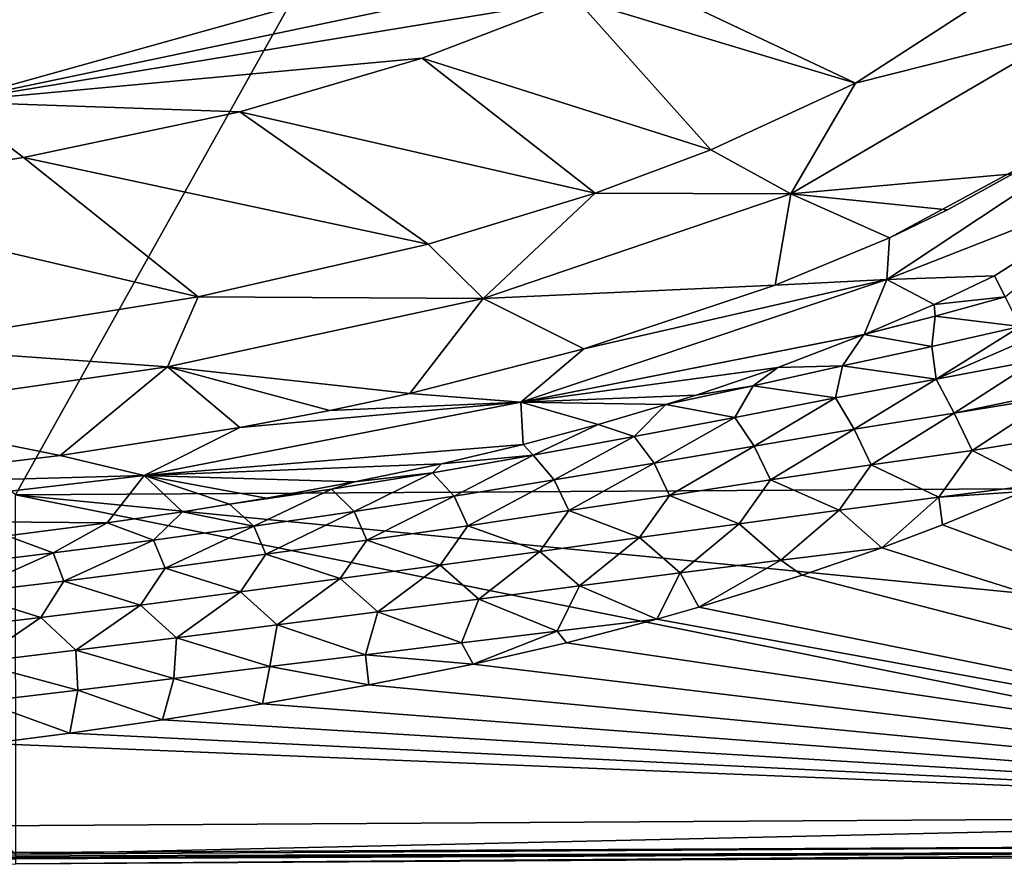
# Model space of a CAD drawing. Units: millimetres. Extents: x -1500 to 10, y -750 to 10.
# Drawn here: x -374 to -166, y -750 to -571 of the extents above; entities that cross this region are included whole.
import ezdxf

# ---------------------------------------------------------------- set-up
doc = ezdxf.new("R2010")
doc.units = ezdxf.units.MM
doc.header["$LTSCALE"] = 96.634845
for name, color, linetype in [('12', 7, 'CONTINUOUS'), ('19', 7, 'CONTINUOUS'), ('2', 7, 'CONTINUOUS'), ('36', 7, 'CONTINUOUS'), ('41', 7, 'CONTINUOUS'), ('48', 7, 'CONTINUOUS'), ('50', 7, 'CONTINUOUS'), ('51', 7, 'CONTINUOUS'), ('59', 7, 'CONTINUOUS'), ('63', 7, 'CONTINUOUS'), ('7', 7, 'CONTINUOUS'), ('72', 7, 'CONTINUOUS')]:
    doc.layers.add(name, color=color, linetype=linetype)

msp = doc.modelspace()

# ---------------------------------------------------------------- linework, layer by layer
at = {"layer": '12', "linetype": 'Continuous'}
for points in [[(-191.04, -625.78, 557.53), (-122.12, -580.12, 557.87), (-190.48, -617, 532.68), (-191.04, -625.78, 557.53)], [(-122.12, -580.12, 557.87), (-191.04, -625.78, 557.53), (-135.27, -603.97, 580), (-122.12, -580.12, 557.87)], [(-190.48, -617, 532.68), (-122.12, -580.12, 557.87), (-178.2, -611.06, 532.65), (-190.48, -617, 532.68)], [(-178.2, -611.06, 532.65), (-122.12, -580.12, 557.87), (-164.43, -603.42, 532.59), (-178.2, -611.06, 532.65)], [(-135.27, -603.97, 580), (-191.04, -625.78, 557.53), (-168.32, -625, 580), (-135.27, -603.97, 580)], [(-214.6, -626.99, 532.79), (-191.04, -625.78, 557.53), (-190.48, -617, 532.68), (-214.6, -626.99, 532.79)], [(-268.4, -651.69, 557.14), (-191.04, -625.78, 557.53), (-255.03, -640.47, 532.98), (-268.4, -651.69, 557.14)], [(-191.04, -625.78, 557.53), (-268.4, -651.69, 557.14), (-195.81, -637.39, 580), (-191.04, -625.78, 557.53)], [(-255.03, -640.47, 532.98), (-191.04, -625.78, 557.53), (-214.6, -626.99, 532.79), (-255.03, -640.47, 532.98)], [(-181.01, -631.08, 580), (-191.04, -625.78, 557.53), (-195.81, -637.39, 580), (-181.01, -631.08, 580)], [(-168.32, -625, 580), (-191.04, -625.78, 557.53), (-181.01, -631.08, 580), (-168.32, -625, 580)], [(-195.81, -637.39, 580), (-268.4, -651.69, 557.14), (-195.93, -637.44, 580), (-195.81, -637.39, 580)], [(-195.93, -637.44, 580), (-268.4, -651.69, 557.14), (-214.09, -644.38, 580), (-195.93, -637.44, 580)], [(-291.81, -649.9, 533.13), (-268.4, -651.69, 557.14), (-255.03, -640.47, 532.98), (-291.81, -649.9, 533.13)], [(-214.09, -644.38, 580), (-268.4, -651.69, 557.14), (-231.3, -650.23, 580), (-214.09, -644.38, 580)], [(-308.72, -653.48, 533.2), (-268.4, -651.69, 557.14), (-291.81, -649.9, 533.13), (-308.72, -653.48, 533.2)], [(-231.3, -650.23, 580), (-268.4, -651.69, 557.14), (-237.71, -652.24, 580), (-231.3, -650.23, 580)], [(-347.94, -667.21, 556.73), (-268.4, -651.69, 557.14), (-327.76, -657.04, 533.27), (-347.94, -667.21, 556.73)], [(-268.4, -651.69, 557.14), (-347.94, -667.21, 556.73), (-267.85, -660.65, 580), (-268.4, -651.69, 557.14)], [(-327.76, -657.04, 533.27), (-268.4, -651.69, 557.14), (-308.72, -653.48, 533.2), (-327.76, -657.04, 533.27)], [(-237.71, -652.24, 580), (-268.4, -651.69, 557.14), (-252.01, -656.44, 580), (-237.71, -652.24, 580)], [(-252.01, -656.44, 580), (-268.4, -651.69, 557.14), (-267.85, -660.65, 580), (-252.01, -656.44, 580)], [(-365.67, -662.98, 533.42), (-347.94, -667.21, 556.73), (-327.76, -657.04, 533.27), (-365.67, -662.98, 533.42)], [(-267.85, -660.65, 580), (-347.94, -667.21, 556.73), (-285.12, -664.76, 580), (-267.85, -660.65, 580)], [(-416.52, -669.11, 533.6), (-347.94, -667.21, 556.73), (-365.67, -662.98, 533.42), (-416.52, -669.11, 533.6)], [(-285.12, -664.76, 580), (-347.94, -667.21, 556.73), (-303.49, -668.59, 580), (-285.12, -664.76, 580)], [(-428.21, -676.61, 556.33), (-347.94, -667.21, 556.73), (-416.52, -669.11, 533.6), (-428.21, -676.61, 556.33)], [(-347.94, -667.21, 556.73), (-428.21, -676.61, 556.33), (-355.78, -677.23, 580), (-347.94, -667.21, 556.73)], [(-339.86, -674.88, 580), (-347.94, -667.21, 556.73), (-355.78, -677.23, 580), (-339.86, -674.88, 580)], [(-303.49, -668.59, 580), (-347.94, -667.21, 556.73), (-322.12, -672, 580), (-303.49, -668.59, 580)], [(-322.12, -672, 580), (-347.94, -667.21, 556.73), (-329.92, -673.3, 580), (-322.12, -672, 580)], [(-329.92, -673.3, 580), (-347.94, -667.21, 556.73), (-339.86, -674.88, 580), (-329.92, -673.3, 580)], [(-355.78, -677.23, 580), (-428.21, -676.61, 556.33), (-376.9, -680.01, 580), (-355.78, -677.23, 580)]]:
    msp.add_3dface(points, dxfattribs=at)
at = {"layer": '19', "linetype": 'Continuous'}
for points in [[(0, -747.05, 607), (0, -747.05, 608), (-375.06, -749.3, 608), (0, -747.05, 607)], [(0, -747.05, 607), (-375.06, -749.3, 608), (-375.06, -749.3, 607), (0, -747.05, 607)]]:
    msp.add_3dface(points, dxfattribs=at)
at = {"layer": '2', "linetype": 'Continuous'}
for points in [[(0, -669.07), (0, -708.05, 303.41), (-375.13, -671.32), (0, -669.07)], [(0, -708.05, 303.41), (0, -747.05, 607), (-375.13, -671.32), (0, -708.05, 303.41)], [(0, -747.05, 607), (-375.06, -749.3, 607), (-375.13, -671.32), (0, -747.05, 607)]]:
    msp.add_3dface(points, dxfattribs=at)
at = {"layer": '36', "linetype": 'Continuous'}
for points in [[(-261.68, -552.64, 195.93), (-392.83, -559.97, 169.86), (-388.94, -588.2, 193.75), (-261.68, -552.64, 195.93)], [(-261.68, -552.64, 195.93), (-388.94, -588.2, 193.75), (-258.6, -560.83, 210.07), (-261.68, -552.64, 195.93)], [(-258.6, -560.83, 210.07), (-388.94, -588.2, 193.75), (-256.69, -566.48, 227.13), (-258.6, -560.83, 210.07)], [(-256.69, -566.48, 227.13), (-388.94, -588.2, 193.75), (-289.19, -579.01, 227.1), (-256.69, -566.48, 227.13)], [(-289.19, -579.01, 227.1), (-388.94, -588.2, 193.75), (-327.7, -590.34, 226.91), (-289.19, -579.01, 227.1)], [(-373.43, -599.97, 226.22), (-388.94, -588.2, 193.75), (-427.32, -608.22, 225.18), (-373.43, -599.97, 226.22)], [(-327.7, -590.34, 226.91), (-388.94, -588.2, 193.75), (-373.43, -599.97, 226.22), (-327.7, -590.34, 226.91)]]:
    msp.add_3dface(points, dxfattribs=at)
at = {"layer": '41', "linetype": 'Continuous'}
for points in [[(-245.77, -561.49, 227.07), (-256.69, -566.48, 227.13), (-197.67, -584.31, 406.72), (-245.77, -561.49, 227.07)], [(-168.99, -565.7, 407.15), (-245.77, -561.49, 227.07), (-197.67, -584.31, 406.72), (-168.99, -565.7, 407.15)], [(-256.69, -566.48, 227.13), (-289.19, -579.01, 227.1), (-228.21, -598.35, 406.5), (-256.69, -566.48, 227.13)], [(-197.67, -584.31, 406.72), (-256.69, -566.48, 227.13), (-228.21, -598.35, 406.5), (-197.67, -584.31, 406.72)], [(-289.19, -579.01, 227.1), (-327.7, -590.34, 226.91), (-252.68, -607.53, 406.38), (-289.19, -579.01, 227.1)], [(-228.21, -598.35, 406.5), (-289.19, -579.01, 227.1), (-252.68, -607.53, 406.38), (-228.21, -598.35, 406.5)], [(-327.7, -590.34, 226.91), (-373.43, -599.97, 226.22), (-287.97, -618.33, 406.24), (-327.7, -590.34, 226.91)], [(-252.68, -607.53, 406.38), (-327.7, -590.34, 226.91), (-287.97, -618.33, 406.24), (-252.68, -607.53, 406.38)], [(-373.43, -599.97, 226.22), (-427.32, -608.22, 225.18), (-336.53, -629.42, 406.1), (-373.43, -599.97, 226.22)], [(-287.97, -618.33, 406.24), (-373.43, -599.97, 226.22), (-336.53, -629.42, 406.1), (-287.97, -618.33, 406.24)], [(-336.53, -629.42, 406.1), (-427.32, -608.22, 225.18), (-402.48, -640.01, 406), (-336.53, -629.42, 406.1)]]:
    msp.add_3dface(points, dxfattribs=at)
at = {"layer": '48', "linetype": 'Continuous'}
for points in [[(-13.15, -739.05, 610), (-381.64, -741.26, 610), (-375.06, -747.3, 610), (-13.15, -739.05, 610)], [(0, -745.05, 610), (-13.15, -739.05, 610), (-375.06, -747.3, 610), (0, -745.05, 610)]]:
    msp.add_3dface(points, dxfattribs=at)
at = {"layer": '50', "linetype": 'Continuous'}
for points in [[(-147.94, -544.47, 407.64), (-168.99, -565.7, 407.15), (-151.35, -572.6, 470.02), (-147.94, -544.47, 407.64)], [(-168.99, -565.7, 407.15), (-197.67, -584.31, 406.72), (-151.35, -572.6, 470.02), (-168.99, -565.7, 407.15)], [(-211.33, -607.67, 469.91), (-164.43, -603.42, 532.59), (-151.35, -572.6, 470.02), (-211.33, -607.67, 469.91)], [(-197.67, -584.31, 406.72), (-211.33, -607.67, 469.91), (-151.35, -572.6, 470.02), (-197.67, -584.31, 406.72)], [(-197.67, -584.31, 406.72), (-228.21, -598.35, 406.5), (-211.33, -607.67, 469.91), (-197.67, -584.31, 406.72)], [(-228.21, -598.35, 406.5), (-252.68, -607.53, 406.38), (-211.33, -607.67, 469.91), (-228.21, -598.35, 406.5)], [(-178.2, -611.06, 532.65), (-164.43, -603.42, 532.59), (-211.33, -607.67, 469.91), (-178.2, -611.06, 532.65)], [(-252.68, -607.53, 406.38), (-287.97, -618.33, 406.24), (-276.32, -629.78, 469.92), (-252.68, -607.53, 406.38)], [(-252.68, -607.53, 406.38), (-276.32, -629.78, 469.92), (-211.33, -607.67, 469.91), (-252.68, -607.53, 406.38)], [(-276.32, -629.78, 469.92), (-214.6, -626.99, 532.79), (-211.33, -607.67, 469.91), (-276.32, -629.78, 469.92)], [(-214.6, -626.99, 532.79), (-190.48, -617, 532.68), (-211.33, -607.67, 469.91), (-214.6, -626.99, 532.79)], [(-190.48, -617, 532.68), (-178.2, -611.06, 532.65), (-211.33, -607.67, 469.91), (-190.48, -617, 532.68)], [(-287.97, -618.33, 406.24), (-336.53, -629.42, 406.1), (-276.32, -629.78, 469.92), (-287.97, -618.33, 406.24)], [(-255.03, -640.47, 532.98), (-214.6, -626.99, 532.79), (-276.32, -629.78, 469.92), (-255.03, -640.47, 532.98)], [(-336.53, -629.42, 406.1), (-402.48, -640.01, 406), (-343.03, -644.26, 469.94), (-336.53, -629.42, 406.1)], [(-336.53, -629.42, 406.1), (-343.03, -644.26, 469.94), (-276.32, -629.78, 469.92), (-336.53, -629.42, 406.1)], [(-343.03, -644.26, 469.94), (-291.81, -649.9, 533.13), (-276.32, -629.78, 469.92), (-343.03, -644.26, 469.94)], [(-291.81, -649.9, 533.13), (-255.03, -640.47, 532.98), (-276.32, -629.78, 469.92), (-291.81, -649.9, 533.13)], [(-402.48, -640.01, 406), (-410.47, -653.98, 469.99), (-343.03, -644.26, 469.94), (-402.48, -640.01, 406)], [(-410.47, -653.98, 469.99), (-365.67, -662.98, 533.42), (-343.03, -644.26, 469.94), (-410.47, -653.98, 469.99)], [(-365.67, -662.98, 533.42), (-327.76, -657.04, 533.27), (-343.03, -644.26, 469.94), (-365.67, -662.98, 533.42)], [(-327.76, -657.04, 533.27), (-308.72, -653.48, 533.2), (-343.03, -644.26, 469.94), (-327.76, -657.04, 533.27)], [(-308.72, -653.48, 533.2), (-291.81, -649.9, 533.13), (-343.03, -644.26, 469.94), (-308.72, -653.48, 533.2)], [(-416.52, -669.11, 533.6), (-365.67, -662.98, 533.42), (-410.47, -653.98, 469.99), (-416.52, -669.11, 533.6)]]:
    msp.add_3dface(points, dxfattribs=at)
at = {"layer": '51', "linetype": 'Continuous'}
msp.add_3dface([(-135.27, -603.97, 580), (-168.32, -625, 580), (-166.03, -629.43, 587.96), (-135.27, -603.97, 580)], dxfattribs=at)
at = {"layer": '59', "linetype": 'Continuous'}
for points in [[(-168.32, -625, 580), (-181.01, -631.08, 580), (-166.03, -629.43, 587.96), (-168.32, -625, 580)], [(-166.03, -629.43, 587.96), (-181.01, -631.08, 580), (-180.79, -633.57, 584.34), (-166.03, -629.43, 587.96)], [(-162.9, -635.72, 594.84), (-166.03, -629.43, 587.96), (-180.79, -633.57, 584.34), (-162.9, -635.72, 594.84)], [(-181.01, -631.08, 580), (-195.81, -637.39, 580), (-180.79, -633.57, 584.34), (-181.01, -631.08, 580)], [(-195.81, -637.39, 580), (-195.93, -637.44, 580), (-180.79, -633.57, 584.34), (-195.81, -637.39, 580)], [(-195.93, -637.44, 580), (-181.54, -639.96, 591.56), (-180.79, -633.57, 584.34), (-195.93, -637.44, 580)], [(-181.54, -639.96, 591.56), (-162.9, -635.72, 594.84), (-180.79, -633.57, 584.34), (-181.54, -639.96, 591.56)], [(-180.59, -646.85, 597.21), (-162.9, -635.72, 594.84), (-181.54, -639.96, 591.56), (-180.59, -646.85, 597.21)], [(-161.51, -638.55, 597.03), (-162.9, -635.72, 594.84), (-180.59, -646.85, 597.21), (-161.51, -638.55, 597.03)], [(-195.93, -637.44, 580), (-214.09, -644.38, 580), (-200.4, -644.06, 587.72), (-195.93, -637.44, 580)], [(-195.93, -637.44, 580), (-200.4, -644.06, 587.72), (-181.54, -639.96, 591.56), (-195.93, -637.44, 580)], [(-159.44, -642.84, 599.64), (-161.51, -638.55, 597.03), (-180.59, -646.85, 597.21), (-159.44, -642.84, 599.64)], [(-200.4, -644.06, 587.72), (-180.59, -646.85, 597.21), (-181.54, -639.96, 591.56), (-200.4, -644.06, 587.72)], [(-214.09, -644.38, 580), (-231.3, -650.23, 580), (-219.26, -648.24, 583.71), (-214.09, -644.38, 580)], [(-214.09, -644.38, 580), (-219.26, -648.24, 583.71), (-200.4, -644.06, 587.72), (-214.09, -644.38, 580)], [(-219.26, -648.24, 583.71), (-201.88, -650.82, 594.31), (-200.4, -644.06, 587.72), (-219.26, -648.24, 583.71)], [(-201.88, -650.82, 594.31), (-180.59, -646.85, 597.21), (-200.4, -644.06, 587.72), (-201.88, -650.82, 594.31)], [(-159.44, -642.84, 599.64), (-180.59, -646.85, 597.21), (-176.79, -654.04, 601.46), (-159.44, -642.84, 599.64)], [(-156.14, -649.74, 602.53), (-159.44, -642.84, 599.64), (-176.79, -654.04, 601.46), (-156.14, -649.74, 602.53)], [(-180.59, -646.85, 597.21), (-201.88, -650.82, 594.31), (-197.93, -657.46, 599.71), (-180.59, -646.85, 597.21)], [(-176.79, -654.04, 601.46), (-180.59, -646.85, 597.21), (-197.93, -657.46, 599.71), (-176.79, -654.04, 601.46)], [(-231.3, -650.23, 580), (-237.71, -652.24, 580), (-219.26, -648.24, 583.71), (-231.3, -650.23, 580)], [(-237.71, -652.24, 580), (-223.16, -654.93, 591.1), (-219.26, -648.24, 583.71), (-237.71, -652.24, 580)], [(-223.16, -654.93, 591.1), (-201.88, -650.82, 594.31), (-219.26, -648.24, 583.71), (-223.16, -654.93, 591.1)], [(-201.88, -650.82, 594.31), (-223.16, -654.93, 591.1), (-219.05, -661.01, 597.67), (-201.88, -650.82, 594.31)], [(-197.93, -657.46, 599.71), (-201.88, -650.82, 594.31), (-219.05, -661.01, 597.67), (-197.93, -657.46, 599.71)], [(-155.73, -650.61, 602.81), (-156.14, -649.74, 602.53), (-176.79, -654.04, 601.46), (-155.73, -650.61, 602.81)], [(-155.73, -650.61, 602.81), (-176.79, -654.04, 601.46), (-173.02, -661.95, 604.14), (-155.73, -650.61, 602.81)], [(-152.01, -658.48, 604.59), (-155.73, -650.61, 602.81), (-173.02, -661.95, 604.14), (-152.01, -658.48, 604.59)], [(-237.71, -652.24, 580), (-252.01, -656.44, 580), (-244.44, -659, 587.98), (-237.71, -652.24, 580)], [(-237.71, -652.24, 580), (-244.44, -659, 587.98), (-223.16, -654.93, 591.1), (-237.71, -652.24, 580)], [(-223.16, -654.93, 591.1), (-244.44, -659, 587.98), (-240.17, -664.62, 595.51), (-223.16, -654.93, 591.1)], [(-219.05, -661.01, 597.67), (-223.16, -654.93, 591.1), (-240.17, -664.62, 595.51), (-219.05, -661.01, 597.67)], [(-176.79, -654.04, 601.46), (-197.93, -657.46, 599.71), (-194.34, -665, 603.25), (-176.79, -654.04, 601.46)], [(-173.02, -661.95, 604.14), (-176.79, -654.04, 601.46), (-194.34, -665, 603.25), (-173.02, -661.95, 604.14)], [(-252.01, -656.44, 580), (-267.85, -660.65, 580), (-265.73, -662.93, 585.18), (-252.01, -656.44, 580)], [(-252.01, -656.44, 580), (-265.73, -662.93, 585.18), (-244.44, -659, 587.98), (-252.01, -656.44, 580)], [(-244.44, -659, 587.98), (-265.73, -662.93, 585.18), (-261.3, -668.15, 593.53), (-244.44, -659, 587.98)], [(-240.17, -664.62, 595.51), (-244.44, -659, 587.98), (-261.3, -668.15, 593.53), (-240.17, -664.62, 595.51)], [(-197.93, -657.46, 599.71), (-219.05, -661.01, 597.67), (-215.65, -668.17, 602.09), (-197.93, -657.46, 599.71)], [(-194.34, -665, 603.25), (-197.93, -657.46, 599.71), (-215.65, -668.17, 602.09), (-194.34, -665, 603.25)], [(-158.82, -669.15, 605.54), (-152.01, -658.48, 604.59), (-173.02, -661.95, 604.14), (-158.82, -669.15, 605.54)], [(-267.85, -660.65, 580), (-285.12, -664.76, 580), (-265.73, -662.93, 585.18), (-267.85, -660.65, 580)], [(-219.05, -661.01, 597.67), (-240.17, -664.62, 595.51), (-236.95, -671.42, 600.76), (-219.05, -661.01, 597.67)], [(-215.65, -668.17, 602.09), (-219.05, -661.01, 597.67), (-236.95, -671.42, 600.76), (-215.65, -668.17, 602.09)], [(-285.12, -664.76, 580), (-287.05, -666.63, 582.86), (-265.73, -662.93, 585.18), (-285.12, -664.76, 580)], [(-265.73, -662.93, 585.18), (-287.05, -666.63, 582.86), (-282.43, -671.61, 591.69), (-265.73, -662.93, 585.18)], [(-261.3, -668.15, 593.53), (-265.73, -662.93, 585.18), (-282.43, -671.61, 591.69), (-261.3, -668.15, 593.53)], [(-173.02, -661.95, 604.14), (-194.34, -665, 603.25), (-180.05, -671.8, 605.5), (-173.02, -661.95, 604.14)], [(-158.82, -669.15, 605.54), (-173.02, -661.95, 604.14), (-180.05, -671.8, 605.5), (-158.82, -669.15, 605.54)], [(-285.12, -664.76, 580), (-303.49, -668.59, 580), (-287.05, -666.63, 582.86), (-285.12, -664.76, 580)], [(-240.17, -664.62, 595.51), (-261.3, -668.15, 593.53), (-258.25, -674.65, 599.48), (-240.17, -664.62, 595.51)], [(-236.95, -671.42, 600.76), (-240.17, -664.62, 595.51), (-258.25, -674.65, 599.48), (-236.95, -671.42, 600.76)], [(-194.34, -665, 603.25), (-215.65, -668.17, 602.09), (-201.14, -674.56, 605.16), (-194.34, -665, 603.25)], [(-180.05, -671.8, 605.5), (-194.34, -665, 603.25), (-201.14, -674.56, 605.16), (-180.05, -671.8, 605.5)], [(-303.49, -668.59, 580), (-308.39, -670.08, 581.12), (-287.05, -666.63, 582.86), (-303.49, -668.59, 580)], [(-287.05, -666.63, 582.86), (-308.39, -670.08, 581.12), (-303.6, -674.82, 590.41), (-287.05, -666.63, 582.86)], [(-282.43, -671.61, 591.69), (-287.05, -666.63, 582.86), (-303.6, -674.82, 590.41), (-282.43, -671.61, 591.69)], [(-303.49, -668.59, 580), (-322.12, -672, 580), (-308.39, -670.08, 581.12), (-303.49, -668.59, 580)], [(-261.3, -668.15, 593.53), (-282.43, -671.61, 591.69), (-279.56, -677.87, 598.21), (-261.3, -668.15, 593.53)], [(-258.25, -674.65, 599.48), (-261.3, -668.15, 593.53), (-279.56, -677.87, 598.21), (-258.25, -674.65, 599.48)], [(-215.65, -668.17, 602.09), (-236.95, -671.42, 600.76), (-222.22, -677.43, 604.61), (-215.65, -668.17, 602.09)], [(-201.14, -674.56, 605.16), (-215.65, -668.17, 602.09), (-222.22, -677.43, 604.61), (-201.14, -674.56, 605.16)], [(-162.14, -670.61, 605.63), (-158.82, -669.15, 605.54), (-180.05, -671.8, 605.5), (-162.14, -670.61, 605.63)], [(-322.12, -672, 580), (-329.92, -673.3, 580), (-308.39, -670.08, 581.12), (-322.12, -672, 580)], [(-308.39, -670.08, 581.12), (-329.92, -673.3, 580), (-324.77, -677.91, 589.41), (-308.39, -670.08, 581.12)], [(-303.6, -674.82, 590.41), (-308.39, -670.08, 581.12), (-324.77, -677.91, 589.41), (-303.6, -674.82, 590.41)], [(-282.43, -671.61, 591.69), (-303.6, -674.82, 590.41), (-300.88, -680.89, 597.38), (-282.43, -671.61, 591.69)], [(-279.56, -677.87, 598.21), (-282.43, -671.61, 591.69), (-300.88, -680.89, 597.38), (-279.56, -677.87, 598.21)], [(-236.95, -671.42, 600.76), (-258.25, -674.65, 599.48), (-243.29, -680.35, 603.93), (-236.95, -671.42, 600.76)], [(-222.22, -677.43, 604.61), (-236.95, -671.42, 600.76), (-243.29, -680.35, 603.93), (-222.22, -677.43, 604.61)], [(-192.12, -682.5, 606.36), (-180.05, -671.8, 605.5), (-201.14, -674.56, 605.16), (-192.12, -682.5, 606.36)], [(-192.12, -682.5, 606.36), (-179.3, -677.67, 606.06), (-180.05, -671.8, 605.5), (-192.12, -682.5, 606.36)], [(-179.3, -677.67, 606.06), (-162.14, -670.61, 605.63), (-180.05, -671.8, 605.5), (-179.3, -677.67, 606.06)], [(-329.92, -673.3, 580), (-339.86, -674.88, 580), (-324.77, -677.91, 589.41), (-329.92, -673.3, 580)], [(-339.86, -674.88, 580), (-355.78, -677.23, 580), (-345.96, -680.86, 588.7), (-339.86, -674.88, 580)], [(-324.77, -677.91, 589.41), (-339.86, -674.88, 580), (-345.96, -680.86, 588.7), (-324.77, -677.91, 589.41)], [(-303.6, -674.82, 590.41), (-324.77, -677.91, 589.41), (-322.21, -683.87, 596.64), (-303.6, -674.82, 590.41)], [(-300.88, -680.89, 597.38), (-303.6, -674.82, 590.41), (-322.21, -683.87, 596.64), (-300.88, -680.89, 597.38)], [(-258.25, -674.65, 599.48), (-279.56, -677.87, 598.21), (-264.36, -683.29, 603.23), (-258.25, -674.65, 599.48)], [(-243.29, -680.35, 603.93), (-258.25, -674.65, 599.48), (-264.36, -683.29, 603.23), (-243.29, -680.35, 603.93)], [(-201.14, -674.56, 605.16), (-222.22, -677.43, 604.61), (-213.43, -685.13, 606.4), (-201.14, -674.56, 605.16)], [(-192.12, -682.5, 606.36), (-201.14, -674.56, 605.16), (-213.43, -685.13, 606.4), (-192.12, -682.5, 606.36)], [(-355.78, -677.23, 580), (-376.9, -680.01, 580), (-367.18, -683.6, 588.46), (-355.78, -677.23, 580)], [(-345.96, -680.86, 588.7), (-355.78, -677.23, 580), (-367.18, -683.6, 588.46), (-345.96, -680.86, 588.7)], [(-324.77, -677.91, 589.41), (-345.96, -680.86, 588.7), (-343.54, -686.84, 595.94), (-324.77, -677.91, 589.41)], [(-322.21, -683.87, 596.64), (-324.77, -677.91, 589.41), (-343.54, -686.84, 595.94), (-322.21, -683.87, 596.64)], [(-279.56, -677.87, 598.21), (-300.88, -680.89, 597.38), (-285.43, -686.2, 602.57), (-279.56, -677.87, 598.21)], [(-264.36, -683.29, 603.23), (-279.56, -677.87, 598.21), (-285.43, -686.2, 602.57), (-264.36, -683.29, 603.23)], [(-222.22, -677.43, 604.61), (-243.29, -680.35, 603.93), (-234.71, -687.83, 606.26), (-222.22, -677.43, 604.61)], [(-213.43, -685.13, 606.4), (-222.22, -677.43, 604.61), (-234.71, -687.83, 606.26), (-213.43, -685.13, 606.4)], [(-367.18, -683.6, 588.46), (-376.9, -680.01, 580), (-388.41, -686.19, 588.55), (-367.18, -683.6, 588.46)], [(-345.96, -680.86, 588.7), (-367.18, -683.6, 588.46), (-364.9, -689.57, 595.76), (-345.96, -680.86, 588.7)], [(-343.54, -686.84, 595.94), (-345.96, -680.86, 588.7), (-364.9, -689.57, 595.76), (-343.54, -686.84, 595.94)], [(-300.88, -680.89, 597.38), (-322.21, -683.87, 596.64), (-306.52, -689, 602.17), (-300.88, -680.89, 597.38)], [(-285.43, -686.2, 602.57), (-300.88, -680.89, 597.38), (-306.52, -689, 602.17), (-285.43, -686.2, 602.57)], [(-243.29, -680.35, 603.93), (-264.36, -683.29, 603.23), (-255.99, -690.58, 606.02), (-243.29, -680.35, 603.93)], [(-234.71, -687.83, 606.26), (-243.29, -680.35, 603.93), (-255.99, -690.58, 606.02), (-234.71, -687.83, 606.26)], [(-367.18, -683.6, 588.46), (-388.41, -686.19, 588.55), (-386.27, -692.12, 595.97), (-367.18, -683.6, 588.46)], [(-364.9, -689.57, 595.76), (-367.18, -683.6, 588.46), (-386.27, -692.12, 595.97), (-364.9, -689.57, 595.76)], [(-322.21, -683.87, 596.64), (-343.54, -686.84, 595.94), (-327.6, -691.84, 601.66), (-322.21, -683.87, 596.64)], [(-306.52, -689, 602.17), (-322.21, -683.87, 596.64), (-327.6, -691.84, 601.66), (-306.52, -689, 602.17)], [(-264.36, -683.29, 603.23), (-285.43, -686.2, 602.57), (-277.27, -693.34, 605.74), (-264.36, -683.29, 603.23)], [(-255.99, -690.58, 606.02), (-264.36, -683.29, 603.23), (-277.27, -693.34, 605.74), (-255.99, -690.58, 606.02)], [(-208.91, -688.31, 606.72), (-192.12, -682.5, 606.36), (-213.43, -685.13, 606.4), (-208.91, -688.31, 606.72)], [(-285.43, -686.2, 602.57), (-306.52, -689, 602.17), (-298.56, -696.07, 605.55), (-285.43, -686.2, 602.57)], [(-277.27, -693.34, 605.74), (-285.43, -686.2, 602.57), (-298.56, -696.07, 605.55), (-277.27, -693.34, 605.74)], [(-230.77, -695.09, 607.14), (-213.43, -685.13, 606.4), (-234.71, -687.83, 606.26), (-230.77, -695.09, 607.14)], [(-230.77, -695.09, 607.14), (-208.91, -688.31, 606.72), (-213.43, -685.13, 606.4), (-230.77, -695.09, 607.14)], [(-343.54, -686.84, 595.94), (-364.9, -689.57, 595.76), (-348.69, -694.64, 601.26), (-343.54, -686.84, 595.94)], [(-327.6, -691.84, 601.66), (-343.54, -686.84, 595.94), (-348.69, -694.64, 601.26), (-327.6, -691.84, 601.66)], [(-239.63, -697.6, 607.3), (-234.71, -687.83, 606.26), (-255.99, -690.58, 606.02), (-239.63, -697.6, 607.3)], [(-239.63, -697.6, 607.3), (-230.77, -695.09, 607.14), (-234.71, -687.83, 606.26), (-239.63, -697.6, 607.3)], [(-364.9, -689.57, 595.76), (-386.27, -692.12, 595.97), (-369.79, -697.24, 601.29), (-364.9, -689.57, 595.76)], [(-348.69, -694.64, 601.26), (-364.9, -689.57, 595.76), (-369.79, -697.24, 601.29), (-348.69, -694.64, 601.26)], [(-306.52, -689, 602.17), (-327.6, -691.84, 601.66), (-319.84, -698.79, 605.35), (-306.52, -689, 602.17)], [(-298.56, -696.07, 605.55), (-306.52, -689, 602.17), (-319.84, -698.79, 605.35), (-298.56, -696.07, 605.55)], [(-255.99, -690.58, 606.02), (-277.27, -693.34, 605.74), (-260.66, -700.13, 607.4), (-255.99, -690.58, 606.02)], [(-239.63, -697.6, 607.3), (-255.99, -690.58, 606.02), (-260.66, -700.13, 607.4), (-239.63, -697.6, 607.3)], [(-369.79, -697.24, 601.29), (-386.27, -692.12, 595.97), (-390.91, -699.74, 601.55), (-369.79, -697.24, 601.29)], [(-327.6, -691.84, 601.66), (-348.69, -694.64, 601.26), (-341.12, -701.53, 605.14), (-327.6, -691.84, 601.66)], [(-319.84, -698.79, 605.35), (-327.6, -691.84, 601.66), (-341.12, -701.53, 605.14), (-319.84, -698.79, 605.35)], [(-348.69, -694.64, 601.26), (-369.79, -697.24, 601.29), (-362.41, -704.17, 605.12), (-348.69, -694.64, 601.26)], [(-341.12, -701.53, 605.14), (-348.69, -694.64, 601.26), (-362.41, -704.17, 605.12), (-341.12, -701.53, 605.14)], [(-277.27, -693.34, 605.74), (-298.56, -696.07, 605.55), (-280.92, -702.62, 607.44), (-277.27, -693.34, 605.74)], [(-260.66, -700.13, 607.4), (-277.27, -693.34, 605.74), (-280.92, -702.62, 607.44), (-260.66, -700.13, 607.4)], [(-298.56, -696.07, 605.55), (-319.84, -698.79, 605.35), (-301.18, -705.12, 607.47), (-298.56, -696.07, 605.55)], [(-280.92, -702.62, 607.44), (-298.56, -696.07, 605.55), (-301.18, -705.12, 607.47), (-280.92, -702.62, 607.44)], [(-369.79, -697.24, 601.29), (-390.91, -699.74, 601.55), (-383.72, -706.72, 605.32), (-369.79, -697.24, 601.29)], [(-362.41, -704.17, 605.12), (-369.79, -697.24, 601.29), (-383.72, -706.72, 605.32), (-362.41, -704.17, 605.12)], [(-319.84, -698.79, 605.35), (-341.12, -701.53, 605.14), (-321.43, -707.61, 607.49), (-319.84, -698.79, 605.35)], [(-301.18, -705.12, 607.47), (-319.84, -698.79, 605.35), (-321.43, -707.61, 607.49), (-301.18, -705.12, 607.47)], [(-258.71, -702.56, 607.6), (-239.63, -697.6, 607.3), (-260.66, -700.13, 607.4), (-258.71, -702.56, 607.6)], [(-278.42, -707.07, 607.88), (-260.66, -700.13, 607.4), (-280.92, -702.62, 607.44), (-278.42, -707.07, 607.88)], [(-278.42, -707.07, 607.88), (-258.71, -702.56, 607.6), (-260.66, -700.13, 607.4), (-278.42, -707.07, 607.88)], [(-341.12, -701.53, 605.14), (-362.41, -704.17, 605.12), (-341.69, -710.11, 607.52), (-341.12, -701.53, 605.14)], [(-321.43, -707.61, 607.49), (-341.12, -701.53, 605.14), (-341.69, -710.11, 607.52), (-321.43, -707.61, 607.49)], [(-278.42, -707.07, 607.88), (-280.92, -702.62, 607.44), (-301.18, -705.12, 607.47), (-278.42, -707.07, 607.88)], [(-362.41, -704.17, 605.12), (-383.72, -706.72, 605.32), (-361.95, -712.59, 607.59), (-362.41, -704.17, 605.12)], [(-341.69, -710.11, 607.52), (-362.41, -704.17, 605.12), (-361.95, -712.59, 607.59), (-341.69, -710.11, 607.52)], [(-300.47, -711.5, 608.15), (-301.18, -705.12, 607.47), (-321.43, -707.61, 607.49), (-300.47, -711.5, 608.15)], [(-300.47, -711.5, 608.15), (-278.42, -707.07, 607.88), (-301.18, -705.12, 607.47), (-300.47, -711.5, 608.15)], [(-361.95, -712.59, 607.59), (-383.72, -706.72, 605.32), (-382.21, -715.03, 607.74), (-361.95, -712.59, 607.59)], [(-322.96, -715.5, 608.4), (-321.43, -707.61, 607.49), (-341.69, -710.11, 607.52), (-322.96, -715.5, 608.4)], [(-322.96, -715.5, 608.4), (-300.47, -711.5, 608.15), (-321.43, -707.61, 607.49), (-322.96, -715.5, 608.4)], [(-344.08, -718.87, 608.6), (-341.69, -710.11, 607.52), (-361.95, -712.59, 607.59), (-344.08, -718.87, 608.6)], [(-344.08, -718.87, 608.6), (-322.96, -715.5, 608.4), (-341.69, -710.11, 607.52), (-344.08, -718.87, 608.6)], [(-363.63, -721.66, 608.77), (-361.95, -712.59, 607.59), (-382.21, -715.03, 607.74), (-363.63, -721.66, 608.77)], [(-363.63, -721.66, 608.77), (-344.08, -718.87, 608.6), (-361.95, -712.59, 607.59), (-363.63, -721.66, 608.77)], [(-380.53, -723.87, 608.91), (-363.63, -721.66, 608.77), (-382.21, -715.03, 607.74), (-380.53, -723.87, 608.91)]]:
    msp.add_3dface(points, dxfattribs=at)
at = {"layer": '63', "linetype": 'Continuous'}
for points in [[(-750.14, -748.84, 609.84), (0, -746.46, 609.41), (0, -745.05, 610), (-750.14, -748.84, 609.84)], [(-750.14, -748.84, 609.84), (0, -745.05, 610), (-375.06, -747.3, 610), (-750.14, -748.84, 609.84)], [(-750.14, -748.84, 609.84), (-750.14, -749.47, 609.41), (0, -746.46, 609.41), (-750.14, -748.84, 609.84)], [(-750.14, -749.47, 609.41), (-750.14, -750.05, 608), (0, -746.46, 609.41), (-750.14, -749.47, 609.41)], [(0, -746.46, 609.41), (-750.14, -750.05, 608), (-375.06, -749.3, 608), (0, -746.46, 609.41)], [(0, -747.05, 608), (0, -746.46, 609.41), (-375.06, -749.3, 608), (0, -747.05, 608)]]:
    msp.add_3dface(points, dxfattribs=at)
at = {"layer": '7', "linetype": 'Continuous'}
for points in [[(-179.3, -677.67, 606.06), (-13.15, -739.05, 610), (-162.14, -670.61, 605.63), (-179.3, -677.67, 606.06)], [(-192.12, -682.5, 606.36), (-13.15, -739.05, 610), (-179.3, -677.67, 606.06), (-192.12, -682.5, 606.36)], [(-208.91, -688.31, 606.72), (-13.15, -739.05, 610), (-192.12, -682.5, 606.36), (-208.91, -688.31, 606.72)], [(-230.77, -695.09, 607.14), (-13.15, -739.05, 610), (-208.91, -688.31, 606.72), (-230.77, -695.09, 607.14)], [(-239.63, -697.6, 607.3), (-13.15, -739.05, 610), (-230.77, -695.09, 607.14), (-239.63, -697.6, 607.3)], [(-258.71, -702.56, 607.6), (-13.15, -739.05, 610), (-239.63, -697.6, 607.3), (-258.71, -702.56, 607.6)], [(-278.42, -707.07, 607.88), (-13.15, -739.05, 610), (-258.71, -702.56, 607.6), (-278.42, -707.07, 607.88)], [(-300.47, -711.5, 608.15), (-13.15, -739.05, 610), (-278.42, -707.07, 607.88), (-300.47, -711.5, 608.15)], [(-322.96, -715.5, 608.4), (-13.15, -739.05, 610), (-300.47, -711.5, 608.15), (-322.96, -715.5, 608.4)], [(-344.08, -718.87, 608.6), (-13.15, -739.05, 610), (-322.96, -715.5, 608.4), (-344.08, -718.87, 608.6)], [(-363.63, -721.66, 608.77), (-13.15, -739.05, 610), (-344.08, -718.87, 608.6), (-363.63, -721.66, 608.77)], [(-380.53, -723.87, 608.91), (-13.15, -739.05, 610), (-363.63, -721.66, 608.77), (-380.53, -723.87, 608.91)], [(-381.64, -741.26, 610), (-13.15, -739.05, 610), (-380.53, -723.87, 608.91), (-381.64, -741.26, 610)]]:
    msp.add_3dface(points, dxfattribs=at)
at = {"layer": '72', "linetype": 'Continuous'}
for points in [[(0, 0), (-375.13, -671.32), (-699.48, -388.03), (0, 0)], [(0, 0), (0, -669.07), (-375.13, -671.32), (0, 0)]]:
    msp.add_3dface(points, dxfattribs=at)

doc.saveas('drawing.dxf')
